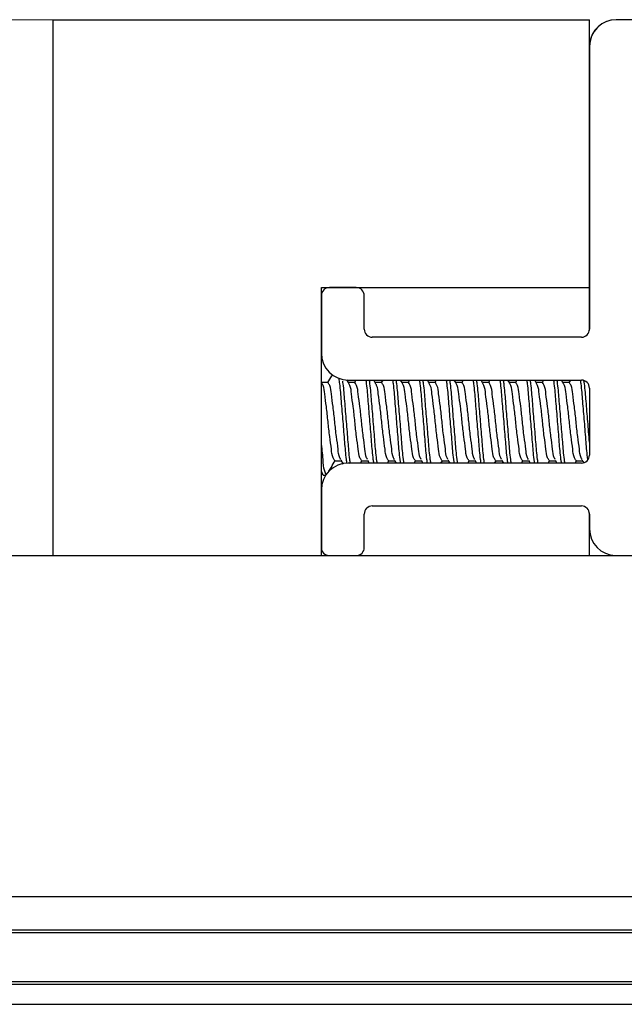
# Model space of a CAD drawing. Extents: x -264 to 1708, y -15 to 1162.
# Drawn here: x 338 to 357, y 826 to 857 of the extents above; entities that cross this region are included whole.
import ezdxf

# ---------------------------------------------------------------- set-up
doc = ezdxf.new("R2010")
doc.units = 0
doc.header["$MEASUREMENT"] = 0
doc.layers.get('0').update_dxf_attribs({"lineweight": 0})

# ---------------------------------------------------------------- blocks, each defined once
blk = doc.blocks.new('Block_18')
at = {"color": 18, "lineweight": 0, "true_color": 0x000000}
blk.add_line((352.891, 857.083), (264.521, 857.083), dxfattribs=at)

msp = doc.modelspace()

# ---------------------------------------------------------------- linework, layer by layer
at = {"color": 18, "lineweight": 25, "true_color": 0x000000}
for p, q in [((338.945, 840.179), (338.945, 857.083)), ((338.945, 857.083), (355.849, 857.083)), ((355.849, 848.631), (355.849, 857.083)), ((384.587, 857.083), (356.695, 857.083)), ((355.849, 856.238), (355.849, 847.321)), ((347.397, 848.631), (355.849, 848.631)), ((347.397, 840.179), (347.397, 848.631)), ((348.496, 848.631), (347.651, 848.631)), ((355.846, 847.28), (355.846, 848.631)), ((347.397, 848.378), (347.397, 846.561)), ((348.75, 847.321), (348.75, 848.378)), ((355.596, 847.068), (349.003, 847.068)), ((347.407, 845.635), (347.397, 845.652)), ((347.611, 845.638), (347.405, 845.638)), ((348.252, 845.635), (348.201, 845.723)), ((348.242, 845.715), (355.596, 845.715)), ((348.456, 845.638), (348.251, 845.638)), ((348.486, 845.715), (348.44, 845.638)), ((349.098, 845.635), (349.051, 845.715)), ((349.301, 845.638), (349.096, 845.638)), ((349.331, 845.715), (349.286, 845.638)), ((349.943, 845.635), (349.896, 845.715)), ((350.147, 845.638), (349.941, 845.638)), ((350.176, 845.715), (350.131, 845.638)), ((350.788, 845.635), (350.741, 845.715)), ((350.992, 845.638), (350.786, 845.638)), ((351.021, 845.715), (350.976, 845.638)), ((351.633, 845.635), (351.586, 845.715)), ((351.837, 845.638), (351.631, 845.638)), ((351.867, 845.715), (351.821, 845.638)), ((352.478, 845.635), (352.431, 845.715)), ((352.682, 845.638), (352.477, 845.638)), ((352.712, 845.715), (352.667, 845.638)), ((353.324, 845.635), (353.277, 845.715)), ((353.527, 845.638), (353.322, 845.638)), ((353.557, 845.715), (353.512, 845.638)), ((354.169, 845.635), (354.122, 845.715)), ((354.373, 845.638), (354.167, 845.638)), ((354.402, 845.715), (354.357, 845.638)), ((355.014, 845.635), (354.967, 845.715)), ((355.218, 845.638), (355.012, 845.638)), ((355.248, 845.715), (355.202, 845.638)), ((355.849, 845.462), (355.849, 843.349)), ((347.82, 843.172), (348.018, 843.172)), ((348.006, 843.192), (348.082, 843.063)), ((355.596, 843.095), (348.242, 843.095)), ((348.633, 843.095), (348.678, 843.172)), ((348.665, 843.172), (348.863, 843.172)), ((348.851, 843.192), (348.908, 843.095)), ((349.478, 843.095), (349.523, 843.172)), ((349.51, 843.172), (349.708, 843.172)), ((349.697, 843.192), (349.754, 843.095)), ((350.323, 843.095), (350.368, 843.172)), ((350.355, 843.172), (350.554, 843.172)), ((350.542, 843.192), (350.599, 843.095)), ((351.168, 843.095), (351.214, 843.172)), ((351.2, 843.172), (351.399, 843.172)), ((351.387, 843.192), (351.444, 843.095)), ((352.013, 843.095), (352.059, 843.172)), ((352.046, 843.172), (352.244, 843.172)), ((352.232, 843.192), (352.289, 843.095)), ((352.859, 843.095), (352.904, 843.172)), ((352.891, 843.172), (353.089, 843.172)), ((353.077, 843.192), (353.134, 843.095)), ((353.704, 843.095), (353.749, 843.172)), ((353.736, 843.172), (353.934, 843.172)), ((353.923, 843.192), (353.98, 843.095)), ((354.549, 843.095), (354.594, 843.172)), ((354.581, 843.172), (354.78, 843.172)), ((354.768, 843.192), (354.825, 843.095)), ((355.394, 843.095), (355.44, 843.172)), ((355.426, 843.172), (355.625, 843.172)), ((355.613, 843.192), (355.662, 843.109)), ((347.45, 842.715), (347.397, 842.843)), ((347.397, 842.789), (347.432, 842.728)), ((347.45, 842.715), (347.537, 842.715)), ((347.397, 842.25), (347.397, 840.433)), ((348.75, 840.433), (348.75, 841.489)), ((349.003, 841.743), (355.596, 841.743)), ((355.846, 840.179), (355.846, 841.53)), ((355.849, 841.489), (355.849, 841.024)), ((336.832, 840.179), (404.449, 840.179)), ((336.832, 829.426), (404.449, 829.426)), ((336.832, 828.373), (404.449, 828.373)), ((336.832, 828.282), (404.449, 828.282)), ((291.063, 826.656), (450.218, 826.656)), ((291.073, 826.741), (450.208, 826.741)), ((290.988, 826.022), (450.293, 826.022))]:
    msp.add_line(p, q, dxfattribs=at)
for points in [[(356.691, 857.083), (356.254, 857.083), (355.888, 856.749), (355.849, 856.313)], [(356.695, 857.083), (356.228, 857.083), (355.849, 856.705), (355.849, 856.238)], [(347.651, 848.631), (347.511, 848.631), (347.397, 848.518), (347.397, 848.378)], [(348.75, 847.321), (348.75, 847.181), (348.863, 847.068), (349.003, 847.068)], [(355.596, 847.068), (355.736, 847.068), (355.849, 847.181), (355.849, 847.321)], [(355.849, 845.462), (355.849, 845.602), (355.736, 845.715), (355.596, 845.715)], [(348.242, 843.095), (347.776, 843.095), (347.397, 842.717), (347.397, 842.25)], [(355.849, 841.024), (355.849, 840.566), (356.215, 840.191), (356.673, 840.179)], [(347.397, 840.433), (347.397, 840.297), (347.504, 840.186), (347.639, 840.179)], [(348.508, 840.179), (348.643, 840.186), (348.75, 840.297), (348.75, 840.433)]]:
    msp.add_open_spline(points, degree=3, dxfattribs=at)
for points, knots in [([(348.75, 848.378), (348.75, 848.518), (348.636, 848.631), (348.496, 848.631), (348.496, 848.631), (348.496, 848.631), (348.496, 848.631)], [0, 0, 0, 0, 1, 1, 1, 2, 2, 2, 2]), ([(347.397, 846.561), (347.397, 846.094), (347.776, 845.715), (348.242, 845.715), (348.242, 845.715), (348.242, 845.715), (348.242, 845.715)], [0, 0, 0, 0, 1, 1, 1, 2, 2, 2, 2]), ([(347.746, 845.895), (347.736, 845.878), (347.726, 845.861), (347.716, 845.844), (347.676, 845.775), (347.636, 845.706), (347.595, 845.638)], [0, 0, 0, 0, 1, 1, 1, 2, 2, 2, 2]), ([(347.82, 843.173), (347.8, 843.203), (347.781, 843.234), (347.767, 843.266), (347.73, 843.348), (347.724, 843.441), (347.714, 843.533), (347.7, 843.668), (347.679, 843.8), (347.661, 843.932), (347.641, 844.089), (347.625, 844.246), (347.608, 844.404), (347.592, 844.562), (347.577, 844.72), (347.556, 844.876), (347.538, 845.009), (347.517, 845.14), (347.503, 845.276), (347.493, 845.368), (347.487, 845.462), (347.45, 845.544), (347.437, 845.572), (347.421, 845.598), (347.405, 845.624)], [0, 0, 0, 0, 1, 1, 1, 2, 2, 2, 3, 3, 3, 4, 4, 4, 5, 5, 5, 6, 6, 6, 7, 7, 7, 8, 8, 8, 8]), ([(348.008, 843.213), (347.998, 843.23), (347.987, 843.248), (347.978, 843.266), (347.939, 843.347), (347.934, 843.441), (347.925, 843.533), (347.913, 843.669), (347.891, 843.8), (347.873, 843.932), (347.851, 844.088), (347.836, 844.246), (347.82, 844.404), (347.804, 844.562), (347.788, 844.72), (347.767, 844.876), (347.749, 845.009), (347.728, 845.14), (347.714, 845.276), (347.705, 845.368), (347.698, 845.462), (347.661, 845.544), (347.647, 845.575), (347.629, 845.604), (347.611, 845.634)], [0, 0, 0, 0, 1, 1, 1, 2, 2, 2, 3, 3, 3, 4, 4, 4, 5, 5, 5, 6, 6, 6, 7, 7, 7, 8, 8, 8, 8]), ([(348.207, 843.088), (348.201, 843.128), (348.195, 843.169), (348.19, 843.209), (348.165, 843.391), (348.151, 843.574), (348.137, 843.757), (348.12, 843.973), (348.102, 844.188), (348.084, 844.404), (348.066, 844.619), (348.048, 844.835), (348.031, 845.051), (348.017, 845.234), (348.002, 845.417), (347.978, 845.599), (347.971, 845.656), (347.962, 845.713), (347.954, 845.769)], [0, 0, 0, 0, 1, 1, 1, 2, 2, 2, 3, 3, 3, 4, 4, 4, 5, 5, 5, 6, 6, 6, 6]), ([(348.315, 843.075), (348.308, 843.119), (348.301, 843.164), (348.295, 843.209), (348.271, 843.391), (348.257, 843.574), (348.242, 843.757), (348.225, 843.973), (348.208, 844.188), (348.19, 844.404), (348.172, 844.619), (348.154, 844.835), (348.137, 845.051), (348.122, 845.234), (348.109, 845.417), (348.084, 845.599), (348.08, 845.626), (348.076, 845.654), (348.072, 845.681)], [0, 0, 0, 0, 1, 1, 1, 2, 2, 2, 3, 3, 3, 4, 4, 4, 5, 5, 5, 6, 6, 6, 6]), ([(348.665, 843.173), (348.646, 843.203), (348.627, 843.234), (348.612, 843.266), (348.575, 843.348), (348.569, 843.441), (348.559, 843.533), (348.545, 843.668), (348.524, 843.8), (348.507, 843.932), (348.486, 844.089), (348.47, 844.246), (348.454, 844.404), (348.438, 844.562), (348.422, 844.72), (348.401, 844.876), (348.383, 845.009), (348.362, 845.14), (348.348, 845.276), (348.339, 845.368), (348.333, 845.462), (348.295, 845.544), (348.283, 845.572), (348.266, 845.598), (348.25, 845.624)], [0, 0, 0, 0, 1, 1, 1, 2, 2, 2, 3, 3, 3, 4, 4, 4, 5, 5, 5, 6, 6, 6, 7, 7, 7, 8, 8, 8, 8]), ([(348.853, 843.213), (348.843, 843.23), (348.832, 843.248), (348.823, 843.266), (348.784, 843.347), (348.779, 843.441), (348.771, 843.533), (348.758, 843.669), (348.736, 843.8), (348.718, 843.932), (348.697, 844.088), (348.681, 844.246), (348.665, 844.404), (348.649, 844.562), (348.633, 844.72), (348.612, 844.876), (348.595, 845.009), (348.574, 845.14), (348.559, 845.276), (348.55, 845.368), (348.543, 845.462), (348.507, 845.544), (348.493, 845.575), (348.474, 845.604), (348.456, 845.634)], [0, 0, 0, 0, 1, 1, 1, 2, 2, 2, 3, 3, 3, 4, 4, 4, 5, 5, 5, 6, 6, 6, 7, 7, 7, 8, 8, 8, 8]), ([(349.051, 843.095), (349.046, 843.133), (349.04, 843.171), (349.035, 843.209), (349.01, 843.391), (348.996, 843.574), (348.982, 843.757), (348.965, 843.973), (348.947, 844.188), (348.929, 844.404), (348.911, 844.619), (348.893, 844.835), (348.876, 845.051), (348.862, 845.234), (348.848, 845.417), (348.823, 845.599), (348.818, 845.638), (348.813, 845.677), (348.807, 845.715)], [0, 0, 0, 0, 1, 1, 1, 2, 2, 2, 3, 3, 3, 4, 4, 4, 5, 5, 5, 6, 6, 6, 6]), ([(349.157, 843.095), (349.151, 843.133), (349.146, 843.171), (349.14, 843.209), (349.116, 843.391), (349.102, 843.574), (349.088, 843.757), (349.071, 843.973), (349.053, 844.188), (349.035, 844.404), (349.017, 844.619), (348.999, 844.835), (348.982, 845.051), (348.968, 845.234), (348.954, 845.417), (348.929, 845.599), (348.924, 845.638), (348.918, 845.677), (348.912, 845.715)], [0, 0, 0, 0, 1, 1, 1, 2, 2, 2, 3, 3, 3, 4, 4, 4, 5, 5, 5, 6, 6, 6, 6]), ([(349.51, 843.173), (349.491, 843.203), (349.472, 843.234), (349.457, 843.266), (349.421, 843.348), (349.414, 843.441), (349.405, 843.533), (349.39, 843.668), (349.369, 843.8), (349.352, 843.932), (349.331, 844.089), (349.315, 844.246), (349.299, 844.404), (349.283, 844.562), (349.267, 844.72), (349.246, 844.876), (349.228, 845.009), (349.207, 845.14), (349.193, 845.276), (349.184, 845.368), (349.178, 845.462), (349.14, 845.544), (349.128, 845.572), (349.112, 845.598), (349.095, 845.624)], [0, 0, 0, 0, 1, 1, 1, 2, 2, 2, 3, 3, 3, 4, 4, 4, 5, 5, 5, 6, 6, 6, 7, 7, 7, 8, 8, 8, 8]), ([(349.699, 843.213), (349.688, 843.23), (349.678, 843.248), (349.669, 843.266), (349.629, 843.347), (349.625, 843.441), (349.616, 843.533), (349.603, 843.669), (349.581, 843.8), (349.563, 843.932), (349.542, 844.088), (349.526, 844.246), (349.51, 844.404), (349.494, 844.562), (349.478, 844.72), (349.457, 844.876), (349.44, 845.009), (349.419, 845.14), (349.405, 845.276), (349.395, 845.368), (349.389, 845.462), (349.352, 845.544), (349.338, 845.575), (349.32, 845.604), (349.301, 845.634)], [0, 0, 0, 0, 1, 1, 1, 2, 2, 2, 3, 3, 3, 4, 4, 4, 5, 5, 5, 6, 6, 6, 7, 7, 7, 8, 8, 8, 8]), ([(349.896, 843.095), (349.891, 843.133), (349.885, 843.171), (349.88, 843.209), (349.855, 843.391), (349.842, 843.574), (349.827, 843.757), (349.81, 843.973), (349.792, 844.188), (349.774, 844.404), (349.756, 844.619), (349.739, 844.835), (349.722, 845.051), (349.707, 845.234), (349.693, 845.417), (349.669, 845.599), (349.663, 845.638), (349.658, 845.677), (349.652, 845.715)], [0, 0, 0, 0, 1, 1, 1, 2, 2, 2, 3, 3, 3, 4, 4, 4, 5, 5, 5, 6, 6, 6, 6]), ([(350.002, 843.095), (349.996, 843.133), (349.991, 843.171), (349.986, 843.209), (349.961, 843.391), (349.947, 843.574), (349.933, 843.757), (349.916, 843.973), (349.898, 844.188), (349.88, 844.404), (349.862, 844.619), (349.844, 844.835), (349.827, 845.051), (349.813, 845.234), (349.799, 845.417), (349.774, 845.599), (349.769, 845.638), (349.763, 845.677), (349.758, 845.715)], [0, 0, 0, 0, 1, 1, 1, 2, 2, 2, 3, 3, 3, 4, 4, 4, 5, 5, 5, 6, 6, 6, 6]), ([(350.355, 843.173), (350.336, 843.203), (350.317, 843.234), (350.303, 843.266), (350.266, 843.348), (350.259, 843.441), (350.25, 843.533), (350.236, 843.668), (350.215, 843.8), (350.197, 843.932), (350.176, 844.089), (350.16, 844.246), (350.144, 844.404), (350.128, 844.562), (350.112, 844.72), (350.091, 844.876), (350.074, 845.009), (350.052, 845.14), (350.038, 845.276), (350.029, 845.368), (350.023, 845.462), (349.986, 845.544), (349.973, 845.572), (349.957, 845.598), (349.941, 845.624)], [0, 0, 0, 0, 1, 1, 1, 2, 2, 2, 3, 3, 3, 4, 4, 4, 5, 5, 5, 6, 6, 6, 7, 7, 7, 8, 8, 8, 8]), ([(350.544, 843.213), (350.533, 843.23), (350.523, 843.248), (350.514, 843.266), (350.474, 843.347), (350.47, 843.441), (350.461, 843.533), (350.448, 843.669), (350.426, 843.8), (350.408, 843.932), (350.387, 844.088), (350.371, 844.246), (350.355, 844.404), (350.34, 844.562), (350.323, 844.72), (350.303, 844.876), (350.285, 845.009), (350.264, 845.14), (350.25, 845.276), (350.24, 845.368), (350.234, 845.462), (350.197, 845.544), (350.183, 845.575), (350.165, 845.604), (350.147, 845.634)], [0, 0, 0, 0, 1, 1, 1, 2, 2, 2, 3, 3, 3, 4, 4, 4, 5, 5, 5, 6, 6, 6, 7, 7, 7, 8, 8, 8, 8]), ([(350.742, 843.095), (350.736, 843.133), (350.73, 843.171), (350.725, 843.209), (350.701, 843.391), (350.687, 843.574), (350.672, 843.757), (350.655, 843.973), (350.637, 844.188), (350.62, 844.404), (350.602, 844.619), (350.584, 844.835), (350.567, 845.051), (350.552, 845.234), (350.539, 845.417), (350.514, 845.599), (350.509, 845.638), (350.503, 845.677), (350.497, 845.715)], [0, 0, 0, 0, 1, 1, 1, 2, 2, 2, 3, 3, 3, 4, 4, 4, 5, 5, 5, 6, 6, 6, 6]), ([(350.847, 843.095), (350.842, 843.133), (350.836, 843.171), (350.831, 843.209), (350.806, 843.391), (350.792, 843.574), (350.778, 843.757), (350.761, 843.973), (350.743, 844.188), (350.725, 844.404), (350.707, 844.619), (350.689, 844.835), (350.672, 845.051), (350.658, 845.234), (350.644, 845.417), (350.62, 845.599), (350.614, 845.638), (350.609, 845.677), (350.603, 845.715)], [0, 0, 0, 0, 1, 1, 1, 2, 2, 2, 3, 3, 3, 4, 4, 4, 5, 5, 5, 6, 6, 6, 6]), ([(351.2, 843.173), (351.181, 843.203), (351.162, 843.234), (351.148, 843.266), (351.111, 843.348), (351.105, 843.441), (351.095, 843.533), (351.081, 843.668), (351.06, 843.8), (351.042, 843.932), (351.021, 844.089), (351.005, 844.246), (350.989, 844.404), (350.973, 844.562), (350.957, 844.72), (350.937, 844.876), (350.919, 845.009), (350.898, 845.14), (350.884, 845.276), (350.874, 845.368), (350.868, 845.462), (350.831, 845.544), (350.818, 845.572), (350.802, 845.598), (350.786, 845.624)], [0, 0, 0, 0, 1, 1, 1, 2, 2, 2, 3, 3, 3, 4, 4, 4, 5, 5, 5, 6, 6, 6, 7, 7, 7, 8, 8, 8, 8]), ([(351.389, 843.213), (351.379, 843.23), (351.368, 843.248), (351.359, 843.266), (351.32, 843.347), (351.315, 843.441), (351.306, 843.533), (351.293, 843.669), (351.271, 843.8), (351.253, 843.932), (351.232, 844.088), (351.217, 844.246), (351.201, 844.404), (351.185, 844.562), (351.169, 844.72), (351.148, 844.876), (351.13, 845.009), (351.109, 845.14), (351.095, 845.276), (351.085, 845.368), (351.079, 845.462), (351.042, 845.544), (351.028, 845.575), (351.01, 845.604), (350.992, 845.634)], [0, 0, 0, 0, 1, 1, 1, 2, 2, 2, 3, 3, 3, 4, 4, 4, 5, 5, 5, 6, 6, 6, 7, 7, 7, 8, 8, 8, 8]), ([(351.587, 843.095), (351.581, 843.133), (351.576, 843.171), (351.57, 843.209), (351.546, 843.391), (351.532, 843.574), (351.518, 843.757), (351.501, 843.973), (351.483, 844.188), (351.465, 844.404), (351.447, 844.619), (351.429, 844.835), (351.412, 845.051), (351.398, 845.234), (351.384, 845.417), (351.359, 845.599), (351.354, 845.638), (351.348, 845.677), (351.342, 845.715)], [0, 0, 0, 0, 1, 1, 1, 2, 2, 2, 3, 3, 3, 4, 4, 4, 5, 5, 5, 6, 6, 6, 6]), ([(351.692, 843.095), (351.687, 843.133), (351.681, 843.171), (351.676, 843.209), (351.651, 843.391), (351.638, 843.574), (351.623, 843.757), (351.606, 843.973), (351.588, 844.188), (351.57, 844.404), (351.553, 844.619), (351.535, 844.835), (351.518, 845.051), (351.503, 845.234), (351.489, 845.417), (351.465, 845.599), (351.46, 845.638), (351.454, 845.677), (351.448, 845.715)], [0, 0, 0, 0, 1, 1, 1, 2, 2, 2, 3, 3, 3, 4, 4, 4, 5, 5, 5, 6, 6, 6, 6]), ([(352.046, 843.173), (352.027, 843.203), (352.007, 843.234), (351.993, 843.266), (351.956, 843.348), (351.95, 843.441), (351.94, 843.533), (351.926, 843.668), (351.905, 843.8), (351.887, 843.932), (351.867, 844.089), (351.851, 844.246), (351.835, 844.404), (351.819, 844.562), (351.803, 844.72), (351.782, 844.876), (351.764, 845.009), (351.743, 845.14), (351.729, 845.276), (351.72, 845.368), (351.713, 845.462), (351.676, 845.544), (351.663, 845.572), (351.647, 845.598), (351.631, 845.624)], [0, 0, 0, 0, 1, 1, 1, 2, 2, 2, 3, 3, 3, 4, 4, 4, 5, 5, 5, 6, 6, 6, 7, 7, 7, 8, 8, 8, 8]), ([(352.234, 843.213), (352.224, 843.23), (352.213, 843.248), (352.204, 843.266), (352.165, 843.347), (352.16, 843.441), (352.152, 843.533), (352.139, 843.669), (352.117, 843.8), (352.099, 843.932), (352.078, 844.088), (352.062, 844.246), (352.046, 844.404), (352.03, 844.562), (352.014, 844.72), (351.993, 844.876), (351.975, 845.009), (351.954, 845.14), (351.94, 845.276), (351.931, 845.368), (351.924, 845.462), (351.887, 845.544), (351.873, 845.575), (351.855, 845.604), (351.837, 845.634)], [0, 0, 0, 0, 1, 1, 1, 2, 2, 2, 3, 3, 3, 4, 4, 4, 5, 5, 5, 6, 6, 6, 7, 7, 7, 8, 8, 8, 8]), ([(352.432, 843.095), (352.426, 843.133), (352.421, 843.171), (352.416, 843.209), (352.391, 843.391), (352.377, 843.574), (352.363, 843.757), (352.346, 843.973), (352.328, 844.188), (352.31, 844.404), (352.292, 844.619), (352.274, 844.835), (352.257, 845.051), (352.243, 845.234), (352.229, 845.417), (352.204, 845.599), (352.199, 845.638), (352.193, 845.677), (352.188, 845.715)], [0, 0, 0, 0, 1, 1, 1, 2, 2, 2, 3, 3, 3, 4, 4, 4, 5, 5, 5, 6, 6, 6, 6]), ([(352.538, 843.095), (352.532, 843.133), (352.526, 843.171), (352.521, 843.209), (352.497, 843.391), (352.483, 843.574), (352.468, 843.757), (352.451, 843.973), (352.434, 844.188), (352.416, 844.404), (352.398, 844.619), (352.38, 844.835), (352.363, 845.051), (352.348, 845.234), (352.335, 845.417), (352.31, 845.599), (352.305, 845.638), (352.299, 845.677), (352.293, 845.715)], [0, 0, 0, 0, 1, 1, 1, 2, 2, 2, 3, 3, 3, 4, 4, 4, 5, 5, 5, 6, 6, 6, 6]), ([(352.891, 843.173), (352.872, 843.203), (352.853, 843.234), (352.838, 843.266), (352.802, 843.348), (352.795, 843.441), (352.785, 843.533), (352.771, 843.668), (352.75, 843.8), (352.733, 843.932), (352.712, 844.089), (352.696, 844.246), (352.68, 844.404), (352.664, 844.562), (352.648, 844.72), (352.627, 844.876), (352.609, 845.009), (352.588, 845.14), (352.574, 845.276), (352.565, 845.368), (352.559, 845.462), (352.521, 845.544), (352.509, 845.572), (352.492, 845.598), (352.476, 845.624)], [0, 0, 0, 0, 1, 1, 1, 2, 2, 2, 3, 3, 3, 4, 4, 4, 5, 5, 5, 6, 6, 6, 7, 7, 7, 8, 8, 8, 8]), ([(353.08, 843.213), (353.069, 843.23), (353.058, 843.248), (353.05, 843.266), (353.01, 843.347), (353.005, 843.441), (352.997, 843.533), (352.984, 843.669), (352.962, 843.8), (352.944, 843.932), (352.923, 844.088), (352.907, 844.246), (352.891, 844.404), (352.875, 844.562), (352.859, 844.72), (352.838, 844.876), (352.821, 845.009), (352.8, 845.14), (352.785, 845.276), (352.776, 845.368), (352.769, 845.462), (352.733, 845.544), (352.719, 845.575), (352.7, 845.604), (352.682, 845.634)], [0, 0, 0, 0, 1, 1, 1, 2, 2, 2, 3, 3, 3, 4, 4, 4, 5, 5, 5, 6, 6, 6, 7, 7, 7, 8, 8, 8, 8]), ([(353.277, 843.095), (353.272, 843.133), (353.266, 843.171), (353.261, 843.209), (353.236, 843.391), (353.222, 843.574), (353.208, 843.757), (353.191, 843.973), (353.173, 844.188), (353.155, 844.404), (353.137, 844.619), (353.119, 844.835), (353.102, 845.051), (353.088, 845.234), (353.074, 845.417), (353.05, 845.599), (353.044, 845.638), (353.039, 845.677), (353.033, 845.715)], [0, 0, 0, 0, 1, 1, 1, 2, 2, 2, 3, 3, 3, 4, 4, 4, 5, 5, 5, 6, 6, 6, 6]), ([(353.383, 843.095), (353.377, 843.133), (353.372, 843.171), (353.367, 843.209), (353.342, 843.391), (353.328, 843.574), (353.314, 843.757), (353.297, 843.973), (353.279, 844.188), (353.261, 844.404), (353.243, 844.619), (353.225, 844.835), (353.208, 845.051), (353.194, 845.234), (353.18, 845.417), (353.155, 845.599), (353.15, 845.638), (353.144, 845.677), (353.139, 845.715)], [0, 0, 0, 0, 1, 1, 1, 2, 2, 2, 3, 3, 3, 4, 4, 4, 5, 5, 5, 6, 6, 6, 6]), ([(353.736, 843.173), (353.717, 843.203), (353.698, 843.234), (353.683, 843.266), (353.647, 843.348), (353.64, 843.441), (353.631, 843.533), (353.616, 843.668), (353.595, 843.8), (353.578, 843.932), (353.557, 844.089), (353.541, 844.246), (353.525, 844.404), (353.509, 844.562), (353.493, 844.72), (353.472, 844.876), (353.454, 845.009), (353.433, 845.14), (353.419, 845.276), (353.41, 845.368), (353.404, 845.462), (353.367, 845.544), (353.354, 845.572), (353.338, 845.598), (353.321, 845.624)], [0, 0, 0, 0, 1, 1, 1, 2, 2, 2, 3, 3, 3, 4, 4, 4, 5, 5, 5, 6, 6, 6, 7, 7, 7, 8, 8, 8, 8]), ([(353.925, 843.213), (353.914, 843.23), (353.904, 843.248), (353.895, 843.266), (353.855, 843.347), (353.851, 843.441), (353.842, 843.533), (353.829, 843.669), (353.807, 843.8), (353.789, 843.932), (353.768, 844.088), (353.752, 844.246), (353.736, 844.404), (353.72, 844.562), (353.704, 844.72), (353.683, 844.876), (353.666, 845.009), (353.645, 845.14), (353.631, 845.276), (353.621, 845.368), (353.615, 845.462), (353.578, 845.544), (353.564, 845.575), (353.546, 845.604), (353.527, 845.634)], [0, 0, 0, 0, 1, 1, 1, 2, 2, 2, 3, 3, 3, 4, 4, 4, 5, 5, 5, 6, 6, 6, 7, 7, 7, 8, 8, 8, 8]), ([(354.122, 843.095), (354.117, 843.133), (354.111, 843.171), (354.106, 843.209), (354.081, 843.391), (354.068, 843.574), (354.053, 843.757), (354.036, 843.973), (354.018, 844.188), (354, 844.404), (353.982, 844.619), (353.965, 844.835), (353.948, 845.051), (353.933, 845.234), (353.919, 845.417), (353.895, 845.599), (353.89, 845.638), (353.884, 845.677), (353.878, 845.715)], [0, 0, 0, 0, 1, 1, 1, 2, 2, 2, 3, 3, 3, 4, 4, 4, 5, 5, 5, 6, 6, 6, 6]), ([(354.228, 843.095), (354.223, 843.133), (354.217, 843.171), (354.212, 843.209), (354.187, 843.391), (354.173, 843.574), (354.159, 843.757), (354.142, 843.973), (354.124, 844.188), (354.106, 844.404), (354.088, 844.619), (354.07, 844.835), (354.053, 845.051), (354.039, 845.234), (354.025, 845.417), (354, 845.599), (353.995, 845.638), (353.989, 845.677), (353.984, 845.715)], [0, 0, 0, 0, 1, 1, 1, 2, 2, 2, 3, 3, 3, 4, 4, 4, 5, 5, 5, 6, 6, 6, 6]), ([(354.581, 843.173), (354.562, 843.203), (354.543, 843.234), (354.529, 843.266), (354.492, 843.348), (354.485, 843.441), (354.476, 843.533), (354.462, 843.668), (354.441, 843.8), (354.423, 843.932), (354.402, 844.089), (354.386, 844.246), (354.37, 844.404), (354.354, 844.562), (354.338, 844.72), (354.317, 844.876), (354.3, 845.009), (354.278, 845.14), (354.265, 845.276), (354.255, 845.368), (354.249, 845.462), (354.212, 845.544), (354.199, 845.572), (354.183, 845.598), (354.167, 845.624)], [0, 0, 0, 0, 1, 1, 1, 2, 2, 2, 3, 3, 3, 4, 4, 4, 5, 5, 5, 6, 6, 6, 7, 7, 7, 8, 8, 8, 8]), ([(354.77, 843.213), (354.759, 843.23), (354.749, 843.248), (354.74, 843.266), (354.701, 843.347), (354.696, 843.441), (354.687, 843.533), (354.674, 843.669), (354.652, 843.8), (354.634, 843.932), (354.613, 844.088), (354.597, 844.246), (354.582, 844.404), (354.566, 844.562), (354.549, 844.72), (354.529, 844.876), (354.511, 845.009), (354.49, 845.14), (354.476, 845.276), (354.466, 845.368), (354.46, 845.462), (354.423, 845.544), (354.409, 845.575), (354.391, 845.604), (354.373, 845.634)], [0, 0, 0, 0, 1, 1, 1, 2, 2, 2, 3, 3, 3, 4, 4, 4, 5, 5, 5, 6, 6, 6, 7, 7, 7, 8, 8, 8, 8]), ([(354.968, 843.095), (354.962, 843.133), (354.956, 843.171), (354.951, 843.209), (354.927, 843.391), (354.913, 843.574), (354.898, 843.757), (354.881, 843.973), (354.864, 844.188), (354.846, 844.404), (354.828, 844.619), (354.81, 844.835), (354.793, 845.051), (354.778, 845.234), (354.765, 845.417), (354.74, 845.599), (354.735, 845.638), (354.729, 845.677), (354.723, 845.715)], [0, 0, 0, 0, 1, 1, 1, 2, 2, 2, 3, 3, 3, 4, 4, 4, 5, 5, 5, 6, 6, 6, 6]), ([(355.073, 843.095), (355.068, 843.133), (355.062, 843.171), (355.057, 843.209), (355.032, 843.391), (355.019, 843.574), (355.004, 843.757), (354.987, 843.973), (354.969, 844.188), (354.951, 844.404), (354.933, 844.619), (354.915, 844.835), (354.898, 845.051), (354.884, 845.234), (354.87, 845.417), (354.846, 845.599), (354.84, 845.638), (354.835, 845.677), (354.829, 845.715)], [0, 0, 0, 0, 1, 1, 1, 2, 2, 2, 3, 3, 3, 4, 4, 4, 5, 5, 5, 6, 6, 6, 6]), ([(355.426, 843.173), (355.407, 843.203), (355.388, 843.234), (355.374, 843.266), (355.337, 843.348), (355.331, 843.441), (355.321, 843.533), (355.307, 843.668), (355.286, 843.8), (355.268, 843.932), (355.247, 844.089), (355.231, 844.246), (355.215, 844.404), (355.199, 844.562), (355.183, 844.72), (355.163, 844.876), (355.145, 845.009), (355.124, 845.14), (355.11, 845.276), (355.1, 845.368), (355.094, 845.462), (355.057, 845.544), (355.044, 845.572), (355.028, 845.598), (355.012, 845.624)], [0, 0, 0, 0, 1, 1, 1, 2, 2, 2, 3, 3, 3, 4, 4, 4, 5, 5, 5, 6, 6, 6, 7, 7, 7, 8, 8, 8, 8]), ([(355.615, 843.213), (355.605, 843.23), (355.594, 843.248), (355.585, 843.266), (355.546, 843.347), (355.541, 843.441), (355.532, 843.533), (355.519, 843.669), (355.498, 843.8), (355.48, 843.932), (355.458, 844.088), (355.443, 844.246), (355.427, 844.404), (355.411, 844.562), (355.395, 844.72), (355.374, 844.876), (355.356, 845.009), (355.335, 845.14), (355.321, 845.276), (355.311, 845.368), (355.305, 845.462), (355.268, 845.544), (355.254, 845.575), (355.236, 845.604), (355.218, 845.634)], [0, 0, 0, 0, 1, 1, 1, 2, 2, 2, 3, 3, 3, 4, 4, 4, 5, 5, 5, 6, 6, 6, 7, 7, 7, 8, 8, 8, 8]), ([(355.8, 843.186), (355.799, 843.194), (355.798, 843.201), (355.796, 843.209), (355.771, 843.391), (355.758, 843.574), (355.744, 843.757), (355.727, 843.973), (355.709, 844.188), (355.691, 844.404), (355.673, 844.619), (355.655, 844.835), (355.638, 845.051), (355.624, 845.234), (355.61, 845.417), (355.585, 845.599), (355.58, 845.636), (355.575, 845.672), (355.569, 845.709)], [0, 0, 0, 0, 1, 1, 1, 2, 2, 2, 3, 3, 3, 4, 4, 4, 5, 5, 5, 6, 6, 6, 6]), ([(355.849, 843.757), (355.832, 843.973), (355.814, 844.188), (355.796, 844.404), (355.779, 844.619), (355.761, 844.835), (355.744, 845.051), (355.729, 845.234), (355.716, 845.417), (355.691, 845.599), (355.686, 845.633), (355.681, 845.667), (355.676, 845.7)], [0, 0, 0, 0, 1, 1, 1, 2, 2, 2, 3, 3, 3, 4, 4, 4, 4]), ([(347.556, 842.715), (347.536, 842.757), (347.517, 842.799), (347.503, 842.843), (347.464, 842.959), (347.459, 843.085), (347.45, 843.209), (347.437, 843.394), (347.417, 843.575), (347.397, 843.757)], [0, 0, 0, 0, 1, 1, 1, 2, 2, 2, 3, 3, 3, 3]), ([(355.596, 843.095), (355.736, 843.095), (355.849, 843.209), (355.849, 843.349), (355.849, 843.349), (355.849, 843.349), (355.849, 843.349)], [0, 0, 0, 0, 1, 1, 1, 2, 2, 2, 2]), ([(347.638, 842.84), (347.663, 842.882), (347.687, 842.925), (347.712, 842.967), (347.752, 843.035), (347.792, 843.104), (347.833, 843.172)], [0, 0, 0, 0, 1, 1, 1, 2, 2, 2, 2]), ([(349.003, 841.743), (348.863, 841.743), (348.75, 841.629), (348.75, 841.489), (348.75, 841.489), (348.75, 841.489), (348.75, 841.489)], [0, 0, 0, 0, 1, 1, 1, 2, 2, 2, 2]), ([(355.849, 841.489), (355.849, 841.629), (355.736, 841.743), (355.596, 841.743), (355.596, 841.743), (355.596, 841.743), (355.596, 841.743)], [0, 0, 0, 0, 1, 1, 1, 2, 2, 2, 2])]:
    msp.add_open_spline(points, degree=3, knots=knots, dxfattribs=at)

# ---------------------------------------------------------------- block references
msp.add_blockref('Block_18', (0, 0))

doc.saveas('drawing.dxf')
